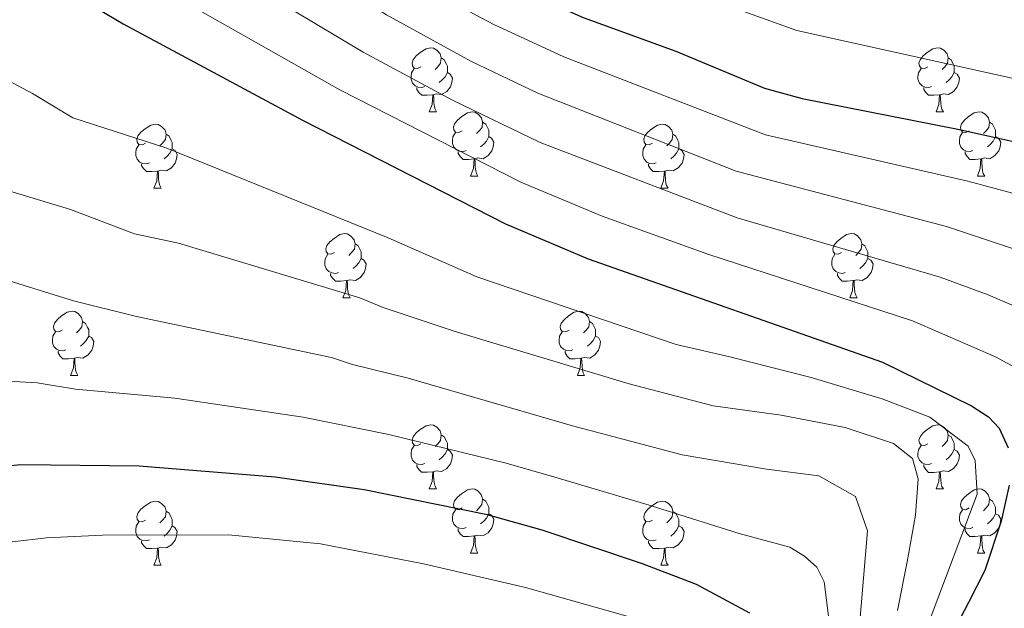
# Model space of a CAD drawing. Units: metres. Extents: x 616036 to 620542, y 4772980 to 4776027.
# Drawn here: x 618200 to 618354, y 4773562 to 4773654 of the extents above; entities that cross this region are included whole.
import ezdxf

# ---------------------------------------------------------------- set-up
doc = ezdxf.new("R2010")
doc.units = ezdxf.units.M
doc.header["$MEASUREMENT"] = 0
for name, color, linetype, lineweight in [('Nivel 36', 7, 'Continuous', 0), ('Nivel 4', 7, 'Continuous', 0), ('Nivel 5', 7, 'Continuous', 0), ('Nivel 61', 7, 'Continuous', 0), ('Nivel 63', 7, 'Continuous', 0)]:
    doc.layers.add(name, color=color, linetype=linetype, lineweight=lineweight)

msp = doc.modelspace()

# ---------------------------------------------------------------- linework, layer by layer
at = {"layer": 'Nivel 36', "color": 92, "linetype": 'Continuous', "lineweight": 0}
for p, q in [((618264.32, 4773639.79), (618265.45, 4773639.79)), ((618343.65, 4773639.79), (618344.78, 4773639.79)), ((618270.8, 4773629.75), (618271.92, 4773629.75)), ((618350.13, 4773629.75), (618351.25, 4773629.75)), ((618221.24, 4773627.85), (618222.37, 4773627.85)), ((618300.57, 4773627.85), (618301.7, 4773627.85)), ((618250.82, 4773610.7), (618251.95, 4773610.7)), ((618330.15, 4773610.7), (618331.27, 4773610.7)), ((618208.18, 4773598.56), (618209.31, 4773598.56)), ((618287.51, 4773598.56), (618288.64, 4773598.56)), ((618264.32, 4773580.8), (618265.45, 4773580.8)), ((618343.65, 4773580.79), (618344.78, 4773580.79)), ((618270.8, 4773570.76), (618271.92, 4773570.76)), ((618350.13, 4773570.76), (618351.25, 4773570.76)), ((618221.24, 4773568.86), (618222.37, 4773568.86)), ((618300.57, 4773568.85), (618301.7, 4773568.85))]:
    msp.add_line(p, q, dxfattribs=at)
at = {"layer": 'Nivel 36', "color": 92, "linetype": 'Continuous', "lineweight": 0, "flags": 128}
for points in [[(618263.02, 4773646.85), (618262.5, 4773646.58), (618261.96, 4773646.64), (618261.7, 4773647.01), (618261.64, 4773647.43), (618261.8, 4773647.95), (618262.28, 4773648.55), (618262.92, 4773649.08), (618263.82, 4773649.66), (618264.56, 4773649.82), (618264.99, 4773649.77), (618265.52, 4773649.45), (618266.05, 4773648.87), (618266.21, 4773648.23), (618266.1, 4773647.38), (618265.68, 4773646.85), (618265.26, 4773646.42)], [(618342.35, 4773646.85), (618341.82, 4773646.58), (618341.29, 4773646.64), (618341.03, 4773647.01), (618340.97, 4773647.43), (618341.13, 4773647.95), (618341.61, 4773648.55), (618342.25, 4773649.08), (618343.15, 4773649.66), (618343.89, 4773649.82), (618344.32, 4773649.77), (618344.85, 4773649.45), (618345.38, 4773648.87), (618345.54, 4773648.23), (618345.43, 4773647.38), (618345, 4773646.85), (618344.58, 4773646.42)], [(618266.21, 4773648.23), (618266.68, 4773647.91), (618267, 4773647.27), (618267.16, 4773646.95), (618267.16, 4773646.37), (618267.16, 4773645.95), (618266.79, 4773645.26), (618266.37, 4773644.78), (618265.89, 4773644.36)], [(618345.54, 4773648.23), (618346.01, 4773647.91), (618346.33, 4773647.27), (618346.49, 4773646.95), (618346.49, 4773646.37), (618346.49, 4773645.95), (618346.12, 4773645.26), (618345.7, 4773644.78), (618345.22, 4773644.36)], [(618263.61, 4773643.77), (618263.18, 4773643.61), (618262.6, 4773643.67), (618262.12, 4773643.88), (618261.7, 4773644.3), (618261.48, 4773644.89), (618261.48, 4773645.31), (618261.54, 4773645.89), (618261.96, 4773646.58)], [(618267.16, 4773645.95), (618267.62, 4773645.7), (618267.96, 4773645.08), (618267.85, 4773644.36), (618267.64, 4773643.72), (618267.06, 4773642.98), (618266.26, 4773642.5), (618265.41, 4773642.6), (618264.98, 4773642.47)], [(618342.94, 4773643.77), (618342.51, 4773643.61), (618341.93, 4773643.67), (618341.45, 4773643.88), (618341.03, 4773644.3), (618340.81, 4773644.89), (618340.81, 4773645.31), (618340.87, 4773645.89), (618341.29, 4773646.58)], [(618346.49, 4773645.95), (618346.94, 4773645.7), (618347.29, 4773645.08), (618347.18, 4773644.36), (618346.97, 4773643.72), (618346.38, 4773642.98), (618345.59, 4773642.5), (618344.74, 4773642.6), (618344.31, 4773642.47)], [(618264.87, 4773642.47), (618263.98, 4773642.39), (618263.14, 4773642.39), (618262.71, 4773642.82), (618262.39, 4773643.29), (618262.39, 4773643.61)], [(618344.2, 4773642.47), (618343.31, 4773642.39), (618342.46, 4773642.39), (618342.04, 4773642.82), (618341.72, 4773643.29), (618341.72, 4773643.61)], [(618264.32, 4773639.79), (618264.76, 4773640.95), (618264.87, 4773642.47), (618264.98, 4773642.47), (618265.02, 4773641.89), (618265.05, 4773641.2), (618265.12, 4773640.59), (618265.24, 4773640.19), (618265.45, 4773639.79)], [(618343.65, 4773639.79), (618344.09, 4773640.95), (618344.2, 4773642.47), (618344.31, 4773642.47), (618344.34, 4773641.89), (618344.38, 4773641.2), (618344.45, 4773640.59), (618344.56, 4773640.19), (618344.78, 4773639.79)], [(618269.5, 4773636.81), (618268.97, 4773636.55), (618268.44, 4773636.6), (618268.18, 4773636.97), (618268.12, 4773637.4), (618268.28, 4773637.92), (618268.76, 4773638.51), (618269.4, 4773639.04), (618270.3, 4773639.63), (618271.04, 4773639.79), (618271.46, 4773639.73), (618272, 4773639.42), (618272.52, 4773638.83), (618272.68, 4773638.19), (618272.58, 4773637.34), (618272.15, 4773636.81), (618271.73, 4773636.39)], [(618348.83, 4773636.81), (618348.3, 4773636.55), (618347.77, 4773636.6), (618347.5, 4773636.97), (618347.45, 4773637.4), (618347.61, 4773637.92), (618348.09, 4773638.51), (618348.72, 4773639.04), (618349.62, 4773639.63), (618350.37, 4773639.79), (618350.79, 4773639.73), (618351.32, 4773639.42), (618351.85, 4773638.83), (618352.01, 4773638.19), (618351.9, 4773637.34), (618351.48, 4773636.81), (618351.06, 4773636.39)], [(618272.68, 4773638.19), (618273.16, 4773637.88), (618273.48, 4773637.24), (618273.64, 4773636.92), (618273.64, 4773636.34), (618273.64, 4773635.91), (618273.26, 4773635.22), (618272.84, 4773634.74), (618272.36, 4773634.32)], [(618352.01, 4773638.19), (618352.49, 4773637.88), (618352.8, 4773637.24), (618352.96, 4773636.92), (618352.96, 4773636.34), (618352.96, 4773635.91), (618352.59, 4773635.22), (618352.17, 4773634.74), (618351.69, 4773634.32)], [(618219.94, 4773634.91), (618219.42, 4773634.64), (618218.88, 4773634.7), (618218.62, 4773635.07), (618218.56, 4773635.49), (618218.72, 4773636.01), (618219.2, 4773636.61), (618219.84, 4773637.14), (618220.74, 4773637.72), (618221.48, 4773637.88), (618221.91, 4773637.83), (618222.44, 4773637.51), (618222.97, 4773636.93), (618223.13, 4773636.29), (618223.02, 4773635.44), (618222.6, 4773634.91), (618222.18, 4773634.48)], [(618270.08, 4773633.73), (618269.66, 4773633.57), (618269.08, 4773633.63), (618268.6, 4773633.84), (618268.18, 4773634.27), (618267.96, 4773634.85), (618267.96, 4773635.27), (618268.02, 4773635.86), (618268.44, 4773636.55)], [(618299.27, 4773634.91), (618298.74, 4773634.64), (618298.21, 4773634.7), (618297.95, 4773635.07), (618297.89, 4773635.49), (618298.05, 4773636.01), (618298.53, 4773636.61), (618299.17, 4773637.14), (618300.07, 4773637.72), (618300.81, 4773637.88), (618301.24, 4773637.83), (618301.77, 4773637.51), (618302.3, 4773636.93), (618302.46, 4773636.29), (618302.35, 4773635.44), (618301.92, 4773634.91), (618301.5, 4773634.48)], [(618349.41, 4773633.73), (618348.99, 4773633.57), (618348.4, 4773633.63), (618347.93, 4773633.84), (618347.5, 4773634.27), (618347.29, 4773634.85), (618347.29, 4773635.27), (618347.34, 4773635.86), (618347.77, 4773636.55)], [(618223.13, 4773636.29), (618223.6, 4773635.97), (618223.92, 4773635.33), (618224.08, 4773635.01), (618224.08, 4773634.43), (618224.08, 4773634.01), (618223.71, 4773633.32), (618223.29, 4773632.84), (618222.81, 4773632.42)], [(618273.64, 4773635.91), (618274.09, 4773635.66), (618274.44, 4773635.05), (618274.32, 4773634.32), (618274.12, 4773633.68), (618273.53, 4773632.94), (618272.74, 4773632.46), (618271.88, 4773632.57), (618271.46, 4773632.44)], [(618302.46, 4773636.29), (618302.93, 4773635.97), (618303.25, 4773635.33), (618303.41, 4773635.01), (618303.41, 4773634.43), (618303.41, 4773634.01), (618303.04, 4773633.32), (618302.62, 4773632.84), (618302.14, 4773632.42)], [(618352.96, 4773635.91), (618353.42, 4773635.66), (618353.76, 4773635.05), (618353.65, 4773634.32), (618353.44, 4773633.68), (618352.86, 4773632.94), (618352.06, 4773632.46), (618351.21, 4773632.57), (618350.78, 4773632.44)], [(618220.53, 4773631.83), (618220.1, 4773631.67), (618219.52, 4773631.73), (618219.04, 4773631.94), (618218.62, 4773632.36), (618218.4, 4773632.95), (618218.4, 4773633.37), (618218.46, 4773633.95), (618218.88, 4773634.64)], [(618224.08, 4773634.01), (618224.54, 4773633.76), (618224.88, 4773633.14), (618224.77, 4773632.42), (618224.56, 4773631.78), (618223.98, 4773631.04), (618223.18, 4773630.56), (618222.33, 4773630.66), (618221.9, 4773630.53)], [(618271.34, 4773632.44), (618270.46, 4773632.35), (618269.61, 4773632.35), (618269.18, 4773632.78), (618268.86, 4773633.26), (618268.86, 4773633.57)], [(618299.86, 4773631.83), (618299.43, 4773631.67), (618298.85, 4773631.73), (618298.37, 4773631.94), (618297.95, 4773632.36), (618297.73, 4773632.95), (618297.73, 4773633.37), (618297.79, 4773633.95), (618298.21, 4773634.64)], [(618303.41, 4773634.01), (618303.86, 4773633.76), (618304.21, 4773633.14), (618304.1, 4773632.42), (618303.89, 4773631.78), (618303.3, 4773631.04), (618302.51, 4773630.56), (618301.66, 4773630.66), (618301.23, 4773630.53)], [(618350.67, 4773632.44), (618349.78, 4773632.35), (618348.94, 4773632.35), (618348.51, 4773632.78), (618348.19, 4773633.26), (618348.19, 4773633.57)], [(618270.8, 4773629.75), (618271.24, 4773630.91), (618271.34, 4773632.44), (618271.46, 4773632.44), (618271.49, 4773631.85), (618271.52, 4773631.17), (618271.6, 4773630.55), (618271.71, 4773630.15), (618271.92, 4773629.75)], [(618350.13, 4773629.75), (618350.56, 4773630.91), (618350.67, 4773632.44), (618350.78, 4773632.44), (618350.82, 4773631.85), (618350.85, 4773631.17), (618350.92, 4773630.55), (618351.04, 4773630.15), (618351.25, 4773629.75)], [(618221.79, 4773630.53), (618220.9, 4773630.45), (618220.06, 4773630.45), (618219.63, 4773630.88), (618219.31, 4773631.35), (618219.31, 4773631.67)], [(618221.24, 4773627.85), (618221.68, 4773629.01), (618221.79, 4773630.53), (618221.9, 4773630.53), (618221.94, 4773629.95), (618221.97, 4773629.26), (618222.04, 4773628.65), (618222.16, 4773628.25), (618222.37, 4773627.85)], [(618301.12, 4773630.53), (618300.23, 4773630.45), (618299.38, 4773630.45), (618298.96, 4773630.88), (618298.64, 4773631.35), (618298.64, 4773631.67)], [(618300.57, 4773627.85), (618301.01, 4773629.01), (618301.12, 4773630.53), (618301.23, 4773630.53), (618301.26, 4773629.95), (618301.3, 4773629.26), (618301.37, 4773628.65), (618301.48, 4773628.25), (618301.7, 4773627.85)], [(618249.52, 4773617.76), (618248.99, 4773617.5), (618248.46, 4773617.55), (618248.2, 4773617.92), (618248.14, 4773618.35), (618248.3, 4773618.87), (618248.78, 4773619.46), (618249.42, 4773619.99), (618250.32, 4773620.58), (618251.06, 4773620.74), (618251.49, 4773620.68), (618252.02, 4773620.37), (618252.55, 4773619.78), (618252.71, 4773619.14), (618252.6, 4773618.29), (618252.17, 4773617.76), (618251.75, 4773617.34)], [(618328.85, 4773617.76), (618328.32, 4773617.5), (618327.79, 4773617.55), (618327.52, 4773617.92), (618327.47, 4773618.35), (618327.63, 4773618.87), (618328.11, 4773619.46), (618328.74, 4773619.99), (618329.64, 4773620.58), (618330.39, 4773620.74), (618330.81, 4773620.68), (618331.34, 4773620.37), (618331.87, 4773619.78), (618332.03, 4773619.14), (618331.92, 4773618.29), (618331.5, 4773617.76), (618331.08, 4773617.34)], [(618252.71, 4773619.14), (618253.18, 4773618.83), (618253.5, 4773618.19), (618253.66, 4773617.87), (618253.66, 4773617.29), (618253.66, 4773616.86), (618253.29, 4773616.17), (618252.87, 4773615.69), (618252.39, 4773615.27)], [(618332.03, 4773619.14), (618332.51, 4773618.83), (618332.82, 4773618.19), (618332.98, 4773617.87), (618332.98, 4773617.29), (618332.98, 4773616.86), (618332.61, 4773616.17), (618332.19, 4773615.69), (618331.71, 4773615.27)], [(618250.11, 4773614.68), (618249.68, 4773614.52), (618249.1, 4773614.58), (618248.62, 4773614.79), (618248.2, 4773615.22), (618247.98, 4773615.8), (618247.98, 4773616.22), (618248.04, 4773616.81), (618248.46, 4773617.5)], [(618253.66, 4773616.86), (618254.11, 4773616.61), (618254.46, 4773616), (618254.35, 4773615.27), (618254.14, 4773614.63), (618253.55, 4773613.89), (618252.76, 4773613.41), (618251.91, 4773613.52), (618251.48, 4773613.39)], [(618329.43, 4773614.68), (618329.01, 4773614.52), (618328.42, 4773614.58), (618327.95, 4773614.79), (618327.52, 4773615.22), (618327.31, 4773615.8), (618327.31, 4773616.22), (618327.36, 4773616.81), (618327.79, 4773617.5)], [(618332.98, 4773616.86), (618333.44, 4773616.61), (618333.78, 4773616), (618333.67, 4773615.27), (618333.46, 4773614.63), (618332.88, 4773613.89), (618332.08, 4773613.41), (618331.23, 4773613.52), (618330.8, 4773613.39)], [(618251.37, 4773613.39), (618250.48, 4773613.3), (618249.63, 4773613.3), (618249.21, 4773613.73), (618248.89, 4773614.21), (618248.89, 4773614.52)], [(618250.82, 4773610.7), (618251.26, 4773611.86), (618251.37, 4773613.39), (618251.48, 4773613.39), (618251.51, 4773612.8), (618251.55, 4773612.12), (618251.62, 4773611.5), (618251.73, 4773611.1), (618251.95, 4773610.7)], [(618330.69, 4773613.39), (618329.8, 4773613.3), (618328.96, 4773613.3), (618328.53, 4773613.73), (618328.21, 4773614.21), (618328.21, 4773614.52)], [(618330.15, 4773610.7), (618330.58, 4773611.86), (618330.69, 4773613.39), (618330.8, 4773613.39), (618330.84, 4773612.8), (618330.87, 4773612.12), (618330.94, 4773611.5), (618331.06, 4773611.1), (618331.27, 4773610.7)], [(618206.88, 4773605.62), (618206.36, 4773605.36), (618205.82, 4773605.41), (618205.56, 4773605.78), (618205.5, 4773606.21), (618205.66, 4773606.73), (618206.14, 4773607.32), (618206.78, 4773607.85), (618207.68, 4773608.44), (618208.42, 4773608.6), (618208.85, 4773608.54), (618209.38, 4773608.23), (618209.91, 4773607.64), (618210.07, 4773607), (618209.96, 4773606.15), (618209.54, 4773605.62), (618209.12, 4773605.2)], [(618286.21, 4773605.62), (618285.68, 4773605.36), (618285.15, 4773605.41), (618284.89, 4773605.78), (618284.83, 4773606.21), (618284.99, 4773606.73), (618285.47, 4773607.32), (618286.11, 4773607.85), (618287.01, 4773608.44), (618287.75, 4773608.6), (618288.18, 4773608.54), (618288.71, 4773608.23), (618289.24, 4773607.64), (618289.4, 4773607), (618289.29, 4773606.15), (618288.86, 4773605.62), (618288.44, 4773605.2)], [(618210.07, 4773607), (618210.54, 4773606.69), (618210.86, 4773606.05), (618211.02, 4773605.73), (618211.02, 4773605.15), (618211.02, 4773604.72), (618210.65, 4773604.03), (618210.23, 4773603.55), (618209.75, 4773603.13)], [(618289.4, 4773607), (618289.87, 4773606.69), (618290.19, 4773606.05), (618290.35, 4773605.73), (618290.35, 4773605.15), (618290.35, 4773604.72), (618289.98, 4773604.03), (618289.56, 4773603.55), (618289.08, 4773603.13)], [(618207.47, 4773602.54), (618207.04, 4773602.38), (618206.46, 4773602.44), (618205.98, 4773602.65), (618205.56, 4773603.08), (618205.34, 4773603.66), (618205.34, 4773604.08), (618205.4, 4773604.67), (618205.82, 4773605.36)], [(618211.02, 4773604.72), (618211.48, 4773604.47), (618211.82, 4773603.86), (618211.71, 4773603.13), (618211.5, 4773602.49), (618210.92, 4773601.75), (618210.12, 4773601.27), (618209.27, 4773601.38), (618208.84, 4773601.25)], [(618286.8, 4773602.54), (618286.37, 4773602.38), (618285.79, 4773602.44), (618285.31, 4773602.65), (618284.89, 4773603.08), (618284.67, 4773603.66), (618284.67, 4773604.08), (618284.73, 4773604.67), (618285.15, 4773605.36)], [(618290.35, 4773604.72), (618290.8, 4773604.47), (618291.15, 4773603.86), (618291.04, 4773603.13), (618290.83, 4773602.49), (618290.24, 4773601.75), (618289.45, 4773601.27), (618288.6, 4773601.38), (618288.17, 4773601.25)], [(618208.73, 4773601.25), (618207.84, 4773601.16), (618207, 4773601.16), (618206.57, 4773601.59), (618206.25, 4773602.07), (618206.25, 4773602.38)], [(618208.18, 4773598.56), (618208.62, 4773599.72), (618208.73, 4773601.25), (618208.84, 4773601.25), (618208.88, 4773600.66), (618208.91, 4773599.98), (618208.98, 4773599.36), (618209.1, 4773598.96), (618209.31, 4773598.56)], [(618288.06, 4773601.25), (618287.17, 4773601.16), (618286.32, 4773601.16), (618285.9, 4773601.59), (618285.58, 4773602.07), (618285.58, 4773602.38)], [(618287.51, 4773598.56), (618287.95, 4773599.72), (618288.06, 4773601.25), (618288.17, 4773601.25), (618288.2, 4773600.66), (618288.24, 4773599.98), (618288.31, 4773599.36), (618288.42, 4773598.96), (618288.64, 4773598.56)], [(618263.02, 4773587.86), (618262.49, 4773587.59), (618261.96, 4773587.64), (618261.7, 4773588.02), (618261.64, 4773588.44), (618261.8, 4773588.96), (618262.28, 4773589.56), (618262.92, 4773590.08), (618263.82, 4773590.67), (618264.56, 4773590.83), (618264.99, 4773590.78), (618265.52, 4773590.46), (618266.05, 4773589.88), (618266.21, 4773589.24), (618266.1, 4773588.38), (618265.67, 4773587.86), (618265.25, 4773587.43)], [(618342.35, 4773587.85), (618341.82, 4773587.59), (618341.29, 4773587.64), (618341.03, 4773588.01), (618340.97, 4773588.44), (618341.13, 4773588.96), (618341.61, 4773589.55), (618342.25, 4773590.08), (618343.15, 4773590.67), (618343.89, 4773590.83), (618344.32, 4773590.77), (618344.85, 4773590.46), (618345.38, 4773589.87), (618345.54, 4773589.23), (618345.43, 4773588.38), (618345, 4773587.85), (618344.58, 4773587.43)], [(618266.21, 4773589.24), (618266.68, 4773588.92), (618267, 4773588.28), (618267.16, 4773587.96), (618267.16, 4773587.38), (618267.16, 4773586.96), (618266.79, 4773586.26), (618266.37, 4773585.78), (618265.89, 4773585.36)], [(618345.54, 4773589.23), (618346.01, 4773588.92), (618346.33, 4773588.28), (618346.49, 4773587.96), (618346.49, 4773587.38), (618346.49, 4773586.95), (618346.12, 4773586.26), (618345.7, 4773585.78), (618345.22, 4773585.36)], [(618263.61, 4773584.78), (618263.18, 4773584.62), (618262.6, 4773584.68), (618262.12, 4773584.88), (618261.7, 4773585.31), (618261.48, 4773585.9), (618261.48, 4773586.32), (618261.54, 4773586.9), (618261.96, 4773587.59)], [(618342.94, 4773584.77), (618342.51, 4773584.61), (618341.93, 4773584.67), (618341.45, 4773584.88), (618341.03, 4773585.31), (618340.81, 4773585.89), (618340.81, 4773586.31), (618340.87, 4773586.9), (618341.29, 4773587.59)], [(618267.16, 4773586.96), (618267.61, 4773586.7), (618267.96, 4773586.09), (618267.85, 4773585.36), (618267.64, 4773584.72), (618267.05, 4773583.98), (618266.26, 4773583.5), (618265.41, 4773583.61), (618264.98, 4773583.48)], [(618346.49, 4773586.95), (618346.94, 4773586.7), (618347.29, 4773586.09), (618347.18, 4773585.36), (618346.97, 4773584.72), (618346.38, 4773583.98), (618345.59, 4773583.5), (618344.74, 4773583.61), (618344.31, 4773583.48)], [(618264.87, 4773583.48), (618263.98, 4773583.4), (618263.13, 4773583.4), (618262.71, 4773583.82), (618262.39, 4773584.3), (618262.39, 4773584.62)], [(618344.2, 4773583.48), (618343.31, 4773583.39), (618342.46, 4773583.39), (618342.04, 4773583.82), (618341.72, 4773584.3), (618341.72, 4773584.61)], [(618264.32, 4773580.8), (618264.76, 4773581.96), (618264.87, 4773583.48), (618264.98, 4773583.48), (618265.01, 4773582.9), (618265.05, 4773582.21), (618265.12, 4773581.6), (618265.23, 4773581.2), (618265.45, 4773580.8)], [(618343.65, 4773580.79), (618344.09, 4773581.95), (618344.2, 4773583.48), (618344.31, 4773583.48), (618344.34, 4773582.89), (618344.38, 4773582.21), (618344.45, 4773581.59), (618344.56, 4773581.19), (618344.78, 4773580.79)], [(618269.5, 4773577.82), (618268.97, 4773577.55), (618268.44, 4773577.61), (618268.17, 4773577.98), (618268.12, 4773578.4), (618268.28, 4773578.92), (618268.76, 4773579.52), (618269.39, 4773580.05), (618270.29, 4773580.63), (618271.04, 4773580.79), (618271.46, 4773580.74), (618271.99, 4773580.42), (618272.52, 4773579.84), (618272.68, 4773579.2), (618272.57, 4773578.35), (618272.15, 4773577.82), (618271.73, 4773577.39)], [(618348.83, 4773577.82), (618348.3, 4773577.55), (618347.77, 4773577.61), (618347.5, 4773577.98), (618347.45, 4773578.4), (618347.61, 4773578.92), (618348.09, 4773579.52), (618348.72, 4773580.05), (618349.62, 4773580.63), (618350.37, 4773580.79), (618350.79, 4773580.74), (618351.32, 4773580.42), (618351.85, 4773579.84), (618352.01, 4773579.2), (618351.9, 4773578.35), (618351.48, 4773577.82), (618351.06, 4773577.39)], [(618219.94, 4773575.92), (618219.41, 4773575.65), (618218.88, 4773575.7), (618218.62, 4773576.08), (618218.56, 4773576.5), (618218.72, 4773577.02), (618219.2, 4773577.62), (618219.84, 4773578.14), (618220.74, 4773578.73), (618221.48, 4773578.89), (618221.91, 4773578.84), (618222.44, 4773578.52), (618222.97, 4773577.94), (618223.13, 4773577.3), (618223.02, 4773576.44), (618222.59, 4773575.92), (618222.17, 4773575.49)], [(618272.68, 4773579.2), (618273.16, 4773578.88), (618273.47, 4773578.24), (618273.63, 4773577.92), (618273.63, 4773577.34), (618273.63, 4773576.92), (618273.26, 4773576.23), (618272.84, 4773575.75), (618272.36, 4773575.33)], [(618299.27, 4773575.91), (618298.74, 4773575.65), (618298.21, 4773575.7), (618297.95, 4773576.07), (618297.89, 4773576.5), (618298.05, 4773577.02), (618298.53, 4773577.61), (618299.17, 4773578.14), (618300.07, 4773578.73), (618300.81, 4773578.89), (618301.24, 4773578.83), (618301.77, 4773578.52), (618302.3, 4773577.93), (618302.46, 4773577.29), (618302.35, 4773576.44), (618301.92, 4773575.91), (618301.5, 4773575.49)], [(618352.01, 4773579.2), (618352.49, 4773578.88), (618352.8, 4773578.24), (618352.96, 4773577.92), (618352.96, 4773577.34), (618352.96, 4773576.92), (618352.59, 4773576.23), (618352.17, 4773575.75), (618351.69, 4773575.33)], [(618223.13, 4773577.3), (618223.6, 4773576.98), (618223.92, 4773576.34), (618224.08, 4773576.02), (618224.08, 4773575.44), (618224.08, 4773575.02), (618223.71, 4773574.32), (618223.29, 4773573.84), (618222.81, 4773573.42)], [(618270.08, 4773574.74), (618269.66, 4773574.58), (618269.07, 4773574.64), (618268.6, 4773574.85), (618268.17, 4773575.27), (618267.96, 4773575.86), (618267.96, 4773576.28), (618268.01, 4773576.86), (618268.44, 4773577.55)], [(618273.63, 4773576.92), (618274.09, 4773576.67), (618274.43, 4773576.05), (618274.32, 4773575.33), (618274.11, 4773574.69), (618273.53, 4773573.95), (618272.73, 4773573.47), (618271.88, 4773573.57), (618271.45, 4773573.44)], [(618302.46, 4773577.29), (618302.93, 4773576.98), (618303.25, 4773576.34), (618303.41, 4773576.02), (618303.41, 4773575.44), (618303.41, 4773575.01), (618303.04, 4773574.32), (618302.62, 4773573.84), (618302.14, 4773573.42)], [(618349.41, 4773574.74), (618348.99, 4773574.58), (618348.4, 4773574.64), (618347.93, 4773574.85), (618347.5, 4773575.27), (618347.29, 4773575.86), (618347.29, 4773576.28), (618347.34, 4773576.86), (618347.77, 4773577.55)], [(618352.96, 4773576.92), (618353.42, 4773576.67), (618353.76, 4773576.05), (618353.65, 4773575.33), (618353.44, 4773574.69), (618352.86, 4773573.95), (618352.06, 4773573.47), (618351.21, 4773573.57), (618350.78, 4773573.44)], [(618220.53, 4773572.84), (618220.1, 4773572.68), (618219.52, 4773572.74), (618219.04, 4773572.94), (618218.62, 4773573.37), (618218.4, 4773573.96), (618218.4, 4773574.38), (618218.46, 4773574.96), (618218.88, 4773575.65)], [(618224.08, 4773575.02), (618224.53, 4773574.76), (618224.88, 4773574.15), (618224.77, 4773573.42), (618224.56, 4773572.78), (618223.97, 4773572.04), (618223.18, 4773571.56), (618222.33, 4773571.67), (618221.9, 4773571.54)], [(618299.86, 4773572.83), (618299.43, 4773572.67), (618298.85, 4773572.73), (618298.37, 4773572.94), (618297.95, 4773573.37), (618297.73, 4773573.95), (618297.73, 4773574.37), (618297.79, 4773574.96), (618298.21, 4773575.65)], [(618303.41, 4773575.01), (618303.86, 4773574.76), (618304.21, 4773574.15), (618304.1, 4773573.42), (618303.89, 4773572.78), (618303.3, 4773572.04), (618302.51, 4773571.56), (618301.66, 4773571.67), (618301.23, 4773571.54)], [(618271.34, 4773573.44), (618270.45, 4773573.36), (618269.61, 4773573.36), (618269.18, 4773573.79), (618268.86, 4773574.26), (618268.86, 4773574.58)], [(618270.8, 4773570.76), (618271.23, 4773571.92), (618271.34, 4773573.44), (618271.45, 4773573.44), (618271.49, 4773572.86), (618271.52, 4773572.17), (618271.59, 4773571.56), (618271.71, 4773571.16), (618271.92, 4773570.76)], [(618350.67, 4773573.44), (618349.78, 4773573.36), (618348.94, 4773573.36), (618348.51, 4773573.79), (618348.19, 4773574.26), (618348.19, 4773574.58)], [(618350.13, 4773570.76), (618350.56, 4773571.92), (618350.67, 4773573.44), (618350.78, 4773573.44), (618350.82, 4773572.86), (618350.85, 4773572.17), (618350.92, 4773571.56), (618351.04, 4773571.16), (618351.25, 4773570.76)], [(618221.79, 4773571.54), (618220.9, 4773571.46), (618220.05, 4773571.46), (618219.63, 4773571.88), (618219.31, 4773572.36), (618219.31, 4773572.68)], [(618301.12, 4773571.54), (618300.23, 4773571.45), (618299.38, 4773571.45), (618298.96, 4773571.88), (618298.64, 4773572.36), (618298.64, 4773572.67)], [(618221.24, 4773568.86), (618221.68, 4773570.02), (618221.79, 4773571.54), (618221.9, 4773571.54), (618221.93, 4773570.96), (618221.97, 4773570.27), (618222.04, 4773569.66), (618222.15, 4773569.26), (618222.37, 4773568.86)], [(618300.57, 4773568.85), (618301.01, 4773570.01), (618301.12, 4773571.54), (618301.23, 4773571.54), (618301.26, 4773570.95), (618301.3, 4773570.27), (618301.37, 4773569.65), (618301.48, 4773569.25), (618301.7, 4773568.85)]]:
    msp.add_lwpolyline(points, dxfattribs=at)
at = {"layer": 'Nivel 4', "color": 36, "linetype": 'Continuous', "lineweight": 30, "flags": 128}
for points, elevation in [([(618148.85, 4773734.9), (618155.12, 4773733.98), (618162.7, 4773732.36), (618168.03, 4773730.3), (618178.8, 4773725.29), (618187.66, 4773720.35), (618203.67, 4773709.04), (618220.33, 4773698.47), (618240.53, 4773683.73), (618264.94, 4773666.7), (618269.93, 4773663.51), (618277.45, 4773659.45), (618288.41, 4773654.57), (618302.92, 4773649.26), (618316.8, 4773643.48), (618322.69, 4773641.9), (618347.06, 4773637.1), (618363.07, 4773633.51)], 600), ([(618164.28, 4773668.15), (618164.39, 4773668.2), (618172.42, 4773670.25), (618178.12, 4773670.75), (618180.6, 4773670.44), (618183.14, 4773669.7), (618191.17, 4773666.33), (618195.99, 4773665), (618208.51, 4773658.32), (618216.42, 4773653.58), (618244.48, 4773638.51), (618276.25, 4773622.28), (618289.22, 4773616.8), (618335.28, 4773600.64), (618349.19, 4773593.8), (618351.83, 4773592.1), (618353.54, 4773590.29), (618354.94, 4773587.24)], 625), ([(618194.69, 4773584.04), (618200.38, 4773584.63), (618218.93, 4773584.41), (618240.2, 4773582.67), (618254.14, 4773580.69), (618273.16, 4773576.83), (618281.95, 4773574.39), (618297.67, 4773569.12), (618306.12, 4773565.92), (618314.43, 4773561.43)], 650), ([(618355.08, 4773581.36), (618353.85, 4773575.74), (618351.29, 4773568.04), (618348.7, 4773563.04), (618346.63, 4773559.02), (618343.96, 4773551.46), (618341.78, 4773537.37), (618341.2, 4773525.99), (618342.57, 4773512.07), (618349.38, 4773497.3), (618358.27, 4773480.22)], 625)]:
    msp.add_lwpolyline(points, dxfattribs=dict(at, elevation=elevation))
at = {"layer": 'Nivel 5', "color": 36, "linetype": 'Continuous', "lineweight": 0, "flags": 128}
for points, elevation in [([(618205.51, 4773698.09), (618217.99, 4773690.16), (618232.19, 4773680.25), (618261.29, 4773660.84), (618266.62, 4773657.6), (618274.42, 4773653.44), (618285.41, 4773648.4), (618316.96, 4773636.19), (618348.6, 4773628.94), (618359.3, 4773626.05)], 605), ([(618227.88, 4773673.81), (618257.65, 4773654.97), (618270.83, 4773647.72), (618281.33, 4773642.72), (618312.37, 4773630.49), (618345.27, 4773621.86), (618363.26, 4773615.87)], 610), ([(618214.82, 4773673.15), (618224.44, 4773666.82), (618254, 4773649.1), (618267.98, 4773641.61), (618281.68, 4773635), (618312.53, 4773623.19), (618344.26, 4773613.91), (618351.78, 4773611.14), (618364.17, 4773605.83)], 615), ([(618291.46, 4773663.46), (618321.87, 4773652.54), (618368.48, 4773642.21)], 595), ([(618220.43, 4773660.2), (618250.35, 4773643.24), (618278.66, 4773628.77), (618291.41, 4773623.49), (618307.94, 4773617.5), (618339.98, 4773607.08), (618352.92, 4773601.45), (618359.02, 4773598.2)], 620), ([(618192.19, 4773648), (618202.21, 4773642.66), (618208.53, 4773638.87), (618223.24, 4773634.1), (618257.87, 4773620.06), (618271.79, 4773613.97), (618302.96, 4773603.41), (618311.39, 4773601.48), (618324.09, 4773598.25), (618335.19, 4773594.89), (618342.66, 4773592.04), (618348.67, 4773587.47), (618349.77, 4773585.22), (618350.08, 4773579.98), (618342.72, 4773560.47), (618339.9, 4773550.41), (618336.06, 4773532.86), (618334.42, 4773523.96), (618334.36, 4773520.29), (618335.39, 4773509.01), (618344.32, 4773489.36), (618351.17, 4773476.72), (618360.91, 4773461.04)], 630), ([(618337.62, 4773561.77), (618339.1, 4773569.41), (618340.41, 4773576.68), (618340.82, 4773582.4), (618339.98, 4773585.57), (618336.97, 4773587.91), (618329.41, 4773590.4), (618319.41, 4773592.32), (618308.78, 4773593.78), (618295.59, 4773597.23), (618268.38, 4773605.44), (618257.11, 4773609.2), (618253.45, 4773610.71), (618225.06, 4773619.24), (618218.18, 4773620.72), (618208.16, 4773624.53), (618194.85, 4773628.54)], 635), ([(618363.57, 4773434.45), (618346.68, 4773455.49), (618336.58, 4773470.29), (618329.77, 4773482.02), (618322.98, 4773496.94), (618320.59, 4773504.61), (618319.61, 4773513.57), (618319.73, 4773518.57), (618320.29, 4773523.9), (618324.16, 4773531.76), (618327.7, 4773540.9), (618331.31, 4773555.09), (618332.89, 4773574.26), (618331.04, 4773579.6), (618325.29, 4773582.83), (618317.13, 4773583.89), (618303.9, 4773586.14), (618286.75, 4773590.69), (618261, 4773598.13), (618252.3, 4773600.24), (618249.03, 4773601.36), (618218.49, 4773607.79), (618208.62, 4773610.23), (618198.57, 4773613.37)], 640), ([(618197.56, 4773597.69), (618202.98, 4773597.37), (618208.97, 4773596.42), (618224.48, 4773595), (618244.61, 4773592.01), (618258, 4773589.3), (618276.37, 4773584.82), (618284.35, 4773582.54), (618298.72, 4773578.27), (618312.83, 4773573.84), (618320.77, 4773571.71), (618323.04, 4773570.28), (618324.96, 4773568.58), (618326.15, 4773566.24), (618326.82, 4773560.9)], 645), ([(618299.89, 4773559.58), (618279.39, 4773565.38), (618263.44, 4773569.06), (618247.32, 4773572.19), (618232.93, 4773573.62), (618213.21, 4773573.56), (618204.44, 4773573.14), (618199.05, 4773572.54)], 655)]:
    msp.add_lwpolyline(points, dxfattribs=dict(at, elevation=elevation))
at = {"layer": 'Nivel 61', "color": 250, "linetype": 'Continuous', "lineweight": 0}
msp.add_3dface([(616970.08, 4773389.25), (616930.38, 4775702.83), (620319.8, 4775761.79), (620360.66, 4773448.19)], dxfattribs=at)
at = {"layer": 'Nivel 63', "color": 7, "linetype": 'Continuous', "lineweight": 0}
msp.add_3dface([(616087.5, 4772980.07), (616035.86, 4775949.63), (620490.2, 4776027.07), (620541.83, 4773057.5)], dxfattribs=at)

doc.saveas('drawing.dxf')
